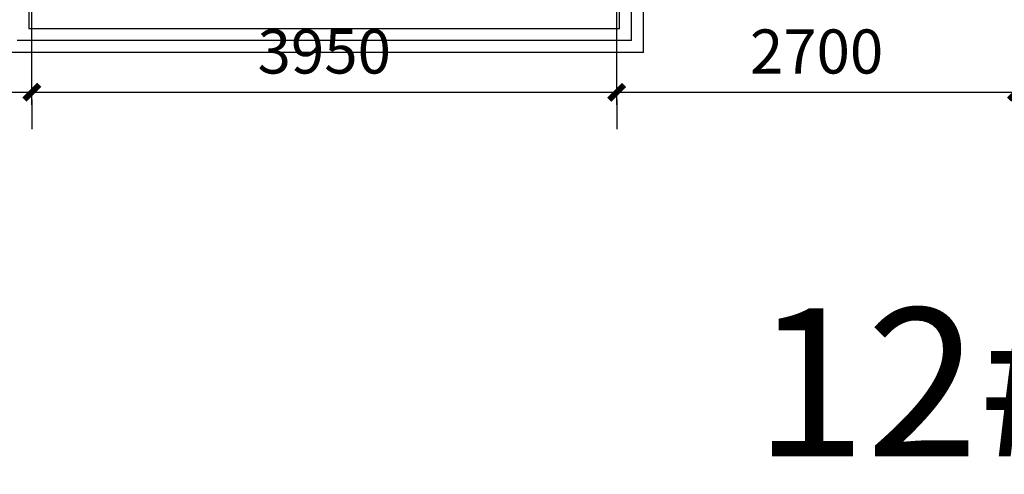
# Model space of a CAD drawing. Extents: x 37519929629 to 37521585059, y 3913077307 to 3913842898.
# Drawn here: x 37520182096 to 37520188746, y 3913573063 to 3913576132 of the extents above; entities that cross this region are included whole.
import ezdxf

# ---------------------------------------------------------------- set-up
doc = ezdxf.new("R2010")
doc.units = 0
doc.header["$LTSCALE"] = 1000
doc.header["$MEASUREMENT"] = 0
for name, color, linetype in [('A-ANNO-TXT', 232, 'Continuous'), ('A-GLAZ-S', 161, 'Continuous'), ('DOTE', 1, 'Continuous'), ('PUB_DIM', 3, 'Continuous')]:
    doc.layers.add(name, color=color, linetype=linetype)
doc.styles.add('_TCH_DIM_T3', font='SIMPLEX', dxfattribs={"width": 0.705882, "bigfont": 'GBCBIG'})
doc.styles.get("Standard").update_dxf_attribs({"font": 'gbenor.shx', "bigfont": 'gbcbig.shx'})
doc.dimstyles.new('_TCH_ARCH&&100', dxfattribs={"dimtxt": 297.5, "dimasz": 100, "dimexe": 250, "dimexo": 300, "dimgap": 126.25, "dimtad": 1, "dimdec": 0, "dimzin": 0, "dimdsep": 46, "dimtxsty": '_TCH_DIM_T3', "dimblk": 'ARCHTICK', "dimcen": 0.09, "dimclrt": 7, "dimazin": 2, "dimtfac": 1, "dimtdec": 0, "dimtix": 1, "dimtmove": 2, "dimatfit": 3, "dimfxl": 1, "dimtolj": 1, "dimtzin": 0, "dimarcsym": 0})

# ---------------------------------------------------------------- blocks, each defined once
blk = doc.blocks.new('_ArchTick')
at = {"color": 0, "linetype": 'ByBlock', "const_width": 0.4}
blk.add_lwpolyline([(-0.5, -0.5), (0.5, 0.5)], dxfattribs=at)
blk = doc.blocks.new('*D149')
at = {"layer": 'Defpoints', "color": 0, "transparency": 16777216}
for p in [(37520178878.470154, 3913575894.155856), (37520182178.470154, 3913575894.155856), (37520182178.470154, 3913575642.484601)]:
    blk.add_point(p, dxfattribs=at)
at = {"layer": 'PUB_DIM', "color": 0, "lineweight": -2, "transparency": 16777216}
for p, q in [((37520178878.470154, 3913575642.484601), (37520182178.470154, 3913575642.484601)), ((37520178878.470154, 3913575594.155856), (37520178878.470154, 3913575392.484601)), ((37520182178.470154, 3913575594.155856), (37520182178.470154, 3913575392.484601))]:
    blk.add_line(p, q, dxfattribs=at)
at = {"layer": 'PUB_DIM', "color": 0, "lineweight": -2, "transparency": 16777216, "xscale": 100, "yscale": 100, "zscale": 100, "rotation": 180}
blk.add_blockref('_ArchTick', (37520178878.470154, 3913575642.484601), dxfattribs=at)
at = {"layer": 'PUB_DIM', "color": 0, "lineweight": -2, "transparency": 16777216, "xscale": 100, "yscale": 100, "zscale": 100}
blk.add_blockref('_ArchTick', (37520182178.470154, 3913575642.484601), dxfattribs=at)
at = {"layer": 'PUB_DIM', "color": 7, "transparency": 16777216, "insert": (37520180528.470154, 3913575917.484601), "char_height": 297.5, "attachment_point": 5, "style": '_TCH_DIM_T3'}
blk.add_mtext('\\A1;3300', dxfattribs=at)
blk = doc.blocks.new('*D150')
at = {"layer": 'Defpoints', "color": 0, "transparency": 16777216}
for p in [(37520182178.470154, 3913575894.155856), (37520186128.470154, 3913575894.155856), (37520186128.470154, 3913575642.484601)]:
    blk.add_point(p, dxfattribs=at)
at = {"layer": 'PUB_DIM', "color": 0, "lineweight": -2, "transparency": 16777216}
for p, q in [((37520182178.470154, 3913575642.484601), (37520186128.470154, 3913575642.484601)), ((37520182178.470154, 3913575594.155856), (37520182178.470154, 3913575392.484601)), ((37520186128.470154, 3913575594.155856), (37520186128.470154, 3913575392.484601))]:
    blk.add_line(p, q, dxfattribs=at)
at = {"layer": 'PUB_DIM', "color": 0, "lineweight": -2, "transparency": 16777216, "xscale": 100, "yscale": 100, "zscale": 100, "rotation": 180}
blk.add_blockref('_ArchTick', (37520182178.470154, 3913575642.484601), dxfattribs=at)
at = {"layer": 'PUB_DIM', "color": 0, "lineweight": -2, "transparency": 16777216, "xscale": 100, "yscale": 100, "zscale": 100}
blk.add_blockref('_ArchTick', (37520186128.470154, 3913575642.484601), dxfattribs=at)
at = {"layer": 'PUB_DIM', "color": 7, "transparency": 16777216, "insert": (37520184153.470154, 3913575917.484601), "char_height": 297.5, "attachment_point": 5, "style": '_TCH_DIM_T3'}
blk.add_mtext('\\A1;3950', dxfattribs=at)
blk = doc.blocks.new('*D151')
at = {"layer": 'Defpoints', "color": 0, "transparency": 16777216}
for p in [(37520186128.470154, 3913575894.155856), (37520188828.470154, 3913575894.155856), (37520188828.470154, 3913575642.484601)]:
    blk.add_point(p, dxfattribs=at)
at = {"layer": 'PUB_DIM', "color": 0, "lineweight": -2, "transparency": 16777216}
for p, q in [((37520186128.470154, 3913575642.484601), (37520188828.470154, 3913575642.484601)), ((37520186128.470154, 3913575594.155856), (37520186128.470154, 3913575392.484601)), ((37520188828.470154, 3913575594.155856), (37520188828.470154, 3913575392.484601))]:
    blk.add_line(p, q, dxfattribs=at)
at = {"layer": 'PUB_DIM', "color": 0, "lineweight": -2, "transparency": 16777216, "xscale": 100, "yscale": 100, "zscale": 100, "rotation": 180}
blk.add_blockref('_ArchTick', (37520186128.470154, 3913575642.484601), dxfattribs=at)
at = {"layer": 'PUB_DIM', "color": 0, "lineweight": -2, "transparency": 16777216, "xscale": 100, "yscale": 100, "zscale": 100}
blk.add_blockref('_ArchTick', (37520188828.470154, 3913575642.484601), dxfattribs=at)
at = {"layer": 'PUB_DIM', "color": 7, "transparency": 16777216, "insert": (37520187478.470154, 3913575917.484601), "char_height": 297.5, "attachment_point": 5, "style": '_TCH_DIM_T3'}
blk.add_mtext('\\A1;2700', dxfattribs=at)

msp = doc.modelspace()

# ---------------------------------------------------------------- linework, layer by layer
at = {"layer": 'A-GLAZ-S'}
for p, q in [((37520182158.470154, 3913577231.617573), (37520182158.470154, 3913576071.617573)), ((37520186148.470154, 3913576071.617573), (37520186148.470154, 3913577231.617573)), ((37520186228.470154, 3913575991.617573), (37520186228.470154, 3913577231.617573)), ((37520186308.470154, 3913575911.617573), (37520186308.470154, 3913577231.617573)), ((37520186148.470154, 3913576071.617573), (37520182158.470154, 3913576071.617573)), ((37520186228.470154, 3913575991.617573), (37520182078.470154, 3913575991.617573)), ((37520186308.470154, 3913575911.617573), (37520181998.470154, 3913575911.617573))]:
    msp.add_line(p, q, dxfattribs=at)
at = {"layer": 'DOTE'}
for p, q in [((37520182178.470154, 3913575556.575258), (37520182178.470154, 3913582131.617574)), ((37520186128.470154, 3913575556.575258), (37520186128.470154, 3913582131.617573))]:
    msp.add_line(p, q, dxfattribs=at)

# ---------------------------------------------------------------- texts
at = {"layer": 'A-ANNO-TXT', "color": 0}
msp.add_text('12#楼标准层平面图', height=1000, dxfattribs=at).set_placement((37520187056.788116, 3913573184.69392))

# ---------------------------------------------------------------- dimensions: what is measured, and where the dimension line sits
at = {"layer": 'PUB_DIM'}
for p1, p2, picture, middle in [((37520178878.470154, 3913575894.155856), (37520182178.470154, 3913575894.155856), '*D149', (37520180528.470154, 3913575917.484601)), ((37520182178.470154, 3913575894.155856), (37520186128.470154, 3913575894.155856), '*D150', (37520184153.470154, 3913575917.484601)), ((37520186128.470154, 3913575894.155856), (37520188828.470154, 3913575894.155856), '*D151', (37520187478.470154, 3913575917.484601))]:
    dim = msp.add_aligned_dim(p1=p1, p2=p2, distance=-251.671255, dimstyle='_TCH_ARCH&&100', dxfattribs=at)
    dim.commit()
    dim.dimension.update_dxf_attribs({"geometry": picture, "text_midpoint": middle})

doc.saveas('drawing.dxf')
